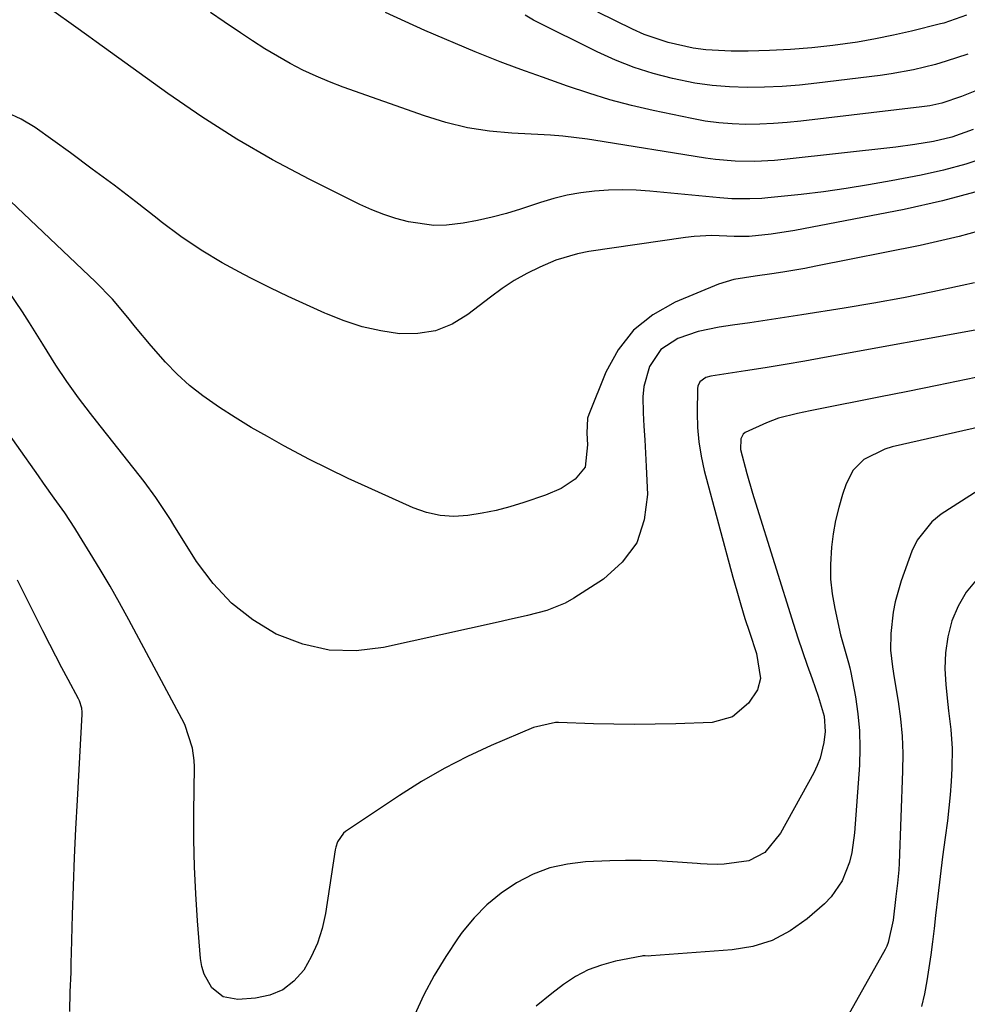
# Model space of a CAD drawing. Units: inches. Extents: x 1883931 to 1889153, y 373897 to 379151.
# Drawn here: x 1884599 to 1884783, y 378371 to 378562 of the extents above; entities that cross this region are included whole.
import ezdxf

# ---------------------------------------------------------------- set-up
doc = ezdxf.new("R2010")
doc.units = ezdxf.units.IN
doc.header["$MEASUREMENT"] = 0
doc.layers.add('7', color=7, linetype='Continuous')
doc.layers.add('8', color=7, linetype='Continuous')

msp = doc.modelspace()

# ---------------------------------------------------------------- linework, layer by layer
at = {"layer": '7', "color": 18}
for points in [[(1884786.92, 378535.58, 1786), (1884782.67, 378534.18, 1786), (1884778.34, 378533.03, 1786), (1884773.96, 378532.05, 1786), (1884768.1, 378530.91, 1786), (1884763.74, 378530.12, 1786), (1884759.37, 378529.41, 1786), (1884754.99, 378528.81, 1786), (1884750.6, 378528.29, 1786), (1884744.12, 378527.6, 1786), (1884742.95, 378527.5, 1786), (1884740.62, 378527.39, 1786), (1884737.1, 378527.45, 1786), (1884734.77, 378527.62, 1786), (1884721.17, 378528.9, 1786), (1884718.48, 378529.08, 1786), (1884715.78, 378529.16, 1786), (1884713.08, 378529.08, 1786), (1884710.39, 378528.91, 1786), (1884707.71, 378528.57, 1786), (1884705.06, 378528.11, 1786), (1884702.44, 378527.47, 1786), (1884699.86, 378526.71, 1786), (1884696.01, 378525.44, 1786), (1884693.25, 378524.59, 1786), (1884690.46, 378523.84, 1786), (1884687.64, 378523.22, 1786), (1884684.79, 378522.69, 1786), (1884681.57, 378522.32, 1786), (1884679.09, 378522.26, 1786), (1884674.17, 378522.92, 1786), (1884671.74, 378523.58, 1786), (1884669.36, 378524.34, 1786), (1884667.03, 378525.28, 1786), (1884664.74, 378526.32, 1786), (1884654.83, 378531.27, 1786), (1884647.72, 378535.04, 1786), (1884640.74, 378539.03, 1786), (1884633.97, 378543.36, 1786), (1884627.33, 378547.92, 1786), (1884613.41, 378557.98, 1786), (1884611.93, 378559.04, 1786), (1884608.98, 378561.17, 1786), (1884605.18, 378563.9, 1786)], [(1884784.08, 378540.92, 1788), (1884779.92, 378539.44, 1788), (1884776.34, 378538.61, 1788), (1884772.71, 378537.97, 1788), (1884769.06, 378537.48, 1788), (1884747.33, 378535.07, 1788), (1884745.42, 378534.9, 1788), (1884741.58, 378534.7, 1788), (1884737.74, 378534.73, 1788), (1884733.91, 378535.05, 1788), (1884732.01, 378535.31, 1788), (1884710.25, 378538.84, 1788), (1884709.05, 378539.02, 1788), (1884704.24, 378539.61, 1788), (1884701.83, 378539.8, 1788), (1884700.62, 378539.87, 1788), (1884694.29, 378540.19, 1788), (1884689.95, 378540.59, 1788), (1884685.66, 378541.25, 1788), (1884681.45, 378542.28, 1788), (1884677.28, 378543.55, 1788), (1884661.45, 378549.17, 1788), (1884658.8, 378550.18, 1788), (1884656.2, 378551.27, 1788), (1884653.64, 378552.49, 1788), (1884651.13, 378553.8, 1788), (1884648.67, 378555.2, 1788), (1884646.23, 378556.65, 1788), (1884643.84, 378558.16, 1788), (1884641.47, 378559.72, 1788), (1884638.29, 378561.89, 1788), (1884635.66, 378563.67, 1788)], [(1884783.03, 378555.56, 1792), (1884778.85, 378554.19, 1792), (1884776.74, 378553.59, 1792), (1884772.47, 378552.55, 1792), (1884768.14, 378551.76, 1792), (1884765.97, 378551.45, 1792), (1884753.67, 378549.93, 1792), (1884750.29, 378549.58, 1792), (1884746.89, 378549.31, 1792), (1884743.49, 378549.16, 1792), (1884740.08, 378549.1, 1792), (1884736.68, 378549.21, 1792), (1884733.3, 378549.47, 1792), (1884729.94, 378549.96, 1792), (1884725.59, 378550.82, 1792), (1884721.81, 378551.82, 1792), (1884718.09, 378552.99, 1792), (1884714.46, 378554.43, 1792), (1884710.9, 378556.05, 1792), (1884698.78, 378562.07, 1792), (1884698.53, 378562.2, 1792), (1884696.88, 378563.18, 1792)], [(1884782.76, 378563.16, 1794), (1884778.35, 378561.63, 1794), (1884777.71, 378561.46, 1794), (1884772.06, 378560.07, 1794), (1884768.58, 378559.27, 1794), (1884765.09, 378558.55, 1794), (1884761.57, 378557.95, 1794), (1884756.8, 378557.28, 1794), (1884752.68, 378556.82, 1794), (1884748.56, 378556.48, 1794), (1884744.43, 378556.28, 1794), (1884740.29, 378556.19, 1794), (1884736.99, 378556.19, 1794), (1884732.03, 378556.44, 1794), (1884729.57, 378556.78, 1794), (1884724.72, 378557.83, 1794), (1884720.04, 378559.44, 1794), (1884717.77, 378560.45, 1794), (1884711.03, 378563.73, 1794)], [(1884785.4, 378528.97, 1784), (1884778.09, 378527, 1784), (1884770.68, 378525.35, 1784), (1884749.39, 378521.28, 1784), (1884744.75, 378520.55, 1784), (1884740.49, 378520.11, 1784), (1884738.82, 378520.07, 1784), (1884737.56, 378520.11, 1784), (1884733.23, 378520.26, 1784), (1884729.79, 378520.09, 1784), (1884728.08, 378519.89, 1784), (1884709.29, 378517.14, 1784), (1884707.1, 378516.72, 1784), (1884702.85, 378515.46, 1784), (1884699.72, 378514.13, 1784), (1884697.21, 378512.86, 1784), (1884694.76, 378511.49, 1784), (1884692.41, 378509.95, 1784), (1884690.12, 378508.3, 1784), (1884685.72, 378504.89, 1784), (1884682.65, 378503.05, 1784), (1884679.44, 378501.72, 1784), (1884676, 378501.18, 1784), (1884672.42, 378501.15, 1784), (1884668.77, 378501.73, 1784), (1884665.17, 378502.53, 1784), (1884661.66, 378503.66, 1784), (1884658.21, 378505, 1784), (1884657.88, 378505.15, 1784), (1884654.32, 378506.77, 1784), (1884650.77, 378508.42, 1784), (1884647.25, 378510.12, 1784), (1884643.75, 378511.85, 1784), (1884642.14, 378512.66, 1784), (1884637.92, 378514.94, 1784), (1884633.81, 378517.4, 1784), (1884629.86, 378520.09, 1784), (1884626.01, 378522.96, 1784), (1884625.25, 378523.56, 1784), (1884621.08, 378526.83, 1784), (1884616.88, 378530.05, 1784), (1884612.64, 378533.22, 1784), (1884608.37, 378536.36, 1784), (1884601.52, 378541.32, 1784), (1884598.82, 378542.93, 1784), (1884596, 378544.21, 1784)], [(1884788.88, 378522.16, 1782), (1884781.37, 378520.1, 1782), (1884773.77, 378518.34, 1782), (1884753.47, 378514.28, 1782), (1884751.34, 378513.88, 1782), (1884747.07, 378513.15, 1782), (1884744.93, 378512.83, 1782), (1884741.67, 378512.38, 1782), (1884737.51, 378511.74, 1782), (1884734.5, 378510.81, 1782), (1884726.08, 378507.3, 1782), (1884721.75, 378504.84, 1782), (1884717.97, 378501.84, 1782), (1884715.01, 378498.02, 1782), (1884712.6, 378493.66, 1782), (1884709.27, 378485.41, 1782), (1884709.05, 378484.71, 1782), (1884708.91, 378481.79, 1782), (1884709.05, 378479.56, 1782), (1884708.57, 378475.2, 1782), (1884706.63, 378472.85, 1782), (1884703.88, 378471.06, 1782), (1884700.86, 378469.75, 1782), (1884696.6, 378468.31, 1782), (1884693.93, 378467.49, 1782), (1884691.24, 378466.77, 1782), (1884688.51, 378466.21, 1782), (1884685.75, 378465.75, 1782), (1884683.02, 378465.6, 1782), (1884680.32, 378465.76, 1782), (1884677.69, 378466.37, 1782), (1884675.1, 378467.27, 1782), (1884666.31, 378471.21, 1782), (1884662.44, 378473, 1782), (1884658.59, 378474.85, 1782), (1884654.79, 378476.77, 1782), (1884651.01, 378478.76, 1782), (1884649.9, 378479.35, 1782), (1884646.72, 378481.12, 1782), (1884643.57, 378482.93, 1782), (1884640.47, 378484.83, 1782), (1884637.39, 378486.77, 1782), (1884634.14, 378489.04, 1782), (1884631.57, 378491.07, 1782), (1884629.17, 378493.3, 1782), (1884626.88, 378495.65, 1782), (1884624.07, 378498.82, 1782), (1884621.04, 378502.45, 1782), (1884619.58, 378504.3, 1782), (1884616.55, 378507.91, 1782), (1884613.25, 378511.28, 1782), (1884594.11, 378529.34, 1782)], [(1884786.65, 378502.26, 1778), (1884755.17, 378496.5, 1778), (1884751.32, 378495.81, 1778), (1884747.47, 378495.14, 1778), (1884743.61, 378494.51, 1778), (1884739.75, 378493.91, 1778), (1884733, 378492.88, 1778), (1884732.07, 378492.61, 1778), (1884730.91, 378491.77, 1778), (1884730.51, 378490.96, 1778), (1884730.44, 378490.5, 1778), (1884730.36, 378485.78, 1778), (1884730.44, 378482.93, 1778), (1884730.67, 378480.11, 1778), (1884731.13, 378477.32, 1778), (1884731.75, 378474.54, 1778), (1884737.31, 378453.79, 1778), (1884738.06, 378451.08, 1778), (1884738.84, 378448.39, 1778), (1884739.67, 378445.72, 1778), (1884740.54, 378443.05, 1778), (1884741.89, 378438.91, 1778), (1884742.67, 378434.06, 1778), (1884742.09, 378431.82, 1778), (1884740.35, 378429.23, 1778), (1884737.25, 378426.56, 1778), (1884733.3, 378425.5, 1778), (1884726.23, 378425.23, 1778), (1884722.21, 378425.12, 1778), (1884718.2, 378425.08, 1778), (1884714.18, 378425.12, 1778), (1884710.17, 378425.21, 1778), (1884703.4, 378425.45, 1778), (1884702.77, 378425.46, 1778), (1884698.5, 378424.51, 1778), (1884690.27, 378420.98, 1778), (1884685.65, 378418.84, 1778), (1884681.12, 378416.54, 1778), (1884676.72, 378413.98, 1778), (1884672.41, 378411.26, 1778), (1884661.94, 378404.24, 1778), (1884661.53, 378403.92, 1778), (1884660.35, 378402.21, 1778), (1884660.03, 378401.2, 1778), (1884659.92, 378400.68, 1778), (1884658.02, 378388.26, 1778), (1884657.38, 378385.34, 1778), (1884656.5, 378382.52, 1778), (1884655.26, 378379.83, 1778), (1884653.79, 378377.24, 1778), (1884651.89, 378375.11, 1778), (1884649.75, 378373.42, 1778), (1884647.22, 378372.38, 1778), (1884644.43, 378371.78, 1778), (1884640.96, 378371.55, 1778), (1884638.13, 378372.05, 1778), (1884635.88, 378373.84, 1778), (1884634.38, 378376.51, 1778), (1884633.96, 378377.97, 1778), (1884633.71, 378379.5, 1778), (1884633.13, 378386.87, 1778), (1884632.79, 378392.13, 1778), (1884632.54, 378397.4, 1778), (1884632.43, 378402.67, 1778), (1884632.42, 378407.94, 1778), (1884632.5, 378416.85, 1778), (1884632.46, 378418.07, 1778), (1884632.15, 378420.48, 1778), (1884630.62, 378425.1, 1778), (1884630.08, 378426.2, 1778), (1884619.75, 378445.46, 1778), (1884617.94, 378448.75, 1778), (1884616.1, 378452.01, 1778), (1884614.19, 378455.24, 1778), (1884612.25, 378458.45, 1778), (1884610.16, 378461.82, 1778), (1884609.22, 378463.32, 1778), (1884607.26, 378466.27, 1778), (1884605.22, 378469.17, 1778), (1884603.16, 378472.06, 1778), (1884602.14, 378473.5, 1778), (1884593.69, 378485.42, 1778)], [(1884788.37, 378493.4, 1776), (1884782.71, 378492.22, 1776), (1884777.05, 378491.06, 1776), (1884771.38, 378489.92, 1776), (1884765.71, 378488.8, 1776), (1884753.63, 378486.43, 1776), (1884752.39, 378486.18, 1776), (1884749.89, 378485.66, 1776), (1884746.2, 378484.74, 1776), (1884743.84, 378483.83, 1776), (1884739.69, 378481.91, 1776), (1884739.33, 378481.59, 1776), (1884738.85, 378480.71, 1776), (1884738.83, 378478.64, 1776), (1884740.05, 378473.94, 1776), (1884741.13, 378470.14, 1776), (1884741.71, 378468.25, 1776), (1884749.12, 378444.62, 1776), (1884749.98, 378441.95, 1776), (1884750.86, 378439.29, 1776), (1884751.78, 378436.64, 1776), (1884752.72, 378433.99, 1776), (1884753.94, 378430.63, 1776), (1884755.06, 378426.73, 1776), (1884755.29, 378423.73, 1776), (1884755.04, 378421.6, 1776), (1884754.33, 378418.55, 1776), (1884753.75, 378417.1, 1776), (1884753.07, 378415.68, 1776), (1884746.57, 378403.9, 1776), (1884743.54, 378400.15, 1776), (1884740.43, 378398.53, 1776), (1884735.61, 378397.9, 1776), (1884734.3, 378397.81, 1776), (1884732.33, 378397.87, 1776), (1884731.01, 378397.95, 1776), (1884730.35, 378398, 1776), (1884725.58, 378398.36, 1776), (1884722.53, 378398.53, 1776), (1884719.49, 378398.63, 1776), (1884716.44, 378398.63, 1776), (1884713.39, 378398.55, 1776), (1884708.66, 378398.34, 1776), (1884705.15, 378397.92, 1776), (1884701.72, 378397.17, 1776), (1884698.45, 378395.92, 1776), (1884695.2, 378394.29, 1776), (1884692.22, 378392.25, 1776), (1884689.44, 378390, 1776), (1884686.95, 378387.43, 1776), (1884684.65, 378384.64, 1776), (1884683.84, 378383.52, 1776), (1884681.42, 378379.93, 1776), (1884679.17, 378376.25, 1776), (1884677.16, 378372.43, 1776), (1884675.32, 378368.51, 1776)], [(1884794.4, 378485.06, 1774), (1884768.34, 378479.13, 1774), (1884766.87, 378478.7, 1774), (1884762.83, 378476.65, 1774), (1884760.72, 378474.57, 1774), (1884759.36, 378471.94, 1774), (1884758.66, 378469.85, 1774), (1884757.92, 378467.33, 1774), (1884757.29, 378464.79, 1774), (1884756.83, 378462.2, 1774), (1884756.5, 378459.59, 1774), (1884756.31, 378456.21, 1774), (1884756.35, 378453.35, 1774), (1884756.67, 378450.51, 1774), (1884757.16, 378447.68, 1774), (1884758.29, 378442.56, 1774), (1884758.51, 378441.63, 1774), (1884759.02, 378439.8, 1774), (1884759.84, 378437.06, 1774), (1884760.06, 378436.13, 1774), (1884760.26, 378435.2, 1774), (1884761.16, 378430.47, 1774), (1884761.65, 378427.16, 1774), (1884761.98, 378423.84, 1774), (1884762.04, 378420.5, 1774), (1884761.94, 378417.15, 1774), (1884761.01, 378404.02, 1774), (1884760.47, 378400.17, 1774), (1884759.99, 378398.29, 1774), (1884758.61, 378394.68, 1774), (1884756.47, 378391.55, 1774), (1884755.12, 378390.18, 1774), (1884751.79, 378387.28, 1774), (1884748.49, 378384.93, 1774), (1884744.99, 378383.05, 1774), (1884741.2, 378381.89, 1774), (1884737.21, 378381.19, 1774), (1884721.42, 378380.02, 1774), (1884720.96, 378380, 1774), (1884720.27, 378380.04, 1774), (1884719.81, 378380.02, 1774), (1884719.58, 378379.98, 1774), (1884714.44, 378378.99, 1774), (1884711.73, 378378.26, 1774), (1884709.12, 378377.31, 1774), (1884706.67, 378376, 1774), (1884704.32, 378374.46, 1774), (1884702.06, 378372.74, 1774), (1884699.04, 378370.25, 1774)], [(1884785.07, 378470.62, 1772), (1884777.88, 378466.01, 1772), (1884776.04, 378464.55, 1772), (1884773.18, 378460.97, 1772), (1884772.17, 378458.85, 1772), (1884770.08, 378453.03, 1772), (1884768.91, 378448.99, 1772), (1884768.53, 378446.93, 1772), (1884768.07, 378442.8, 1772), (1884768.03, 378439.55, 1772), (1884768.41, 378436.32, 1772), (1884768.74, 378434.17, 1772), (1884769.49, 378429.57, 1772), (1884769.94, 378426.19, 1772), (1884770.26, 378422.81, 1772), (1884770.37, 378419.41, 1772), (1884770.34, 378416, 1772), (1884769.67, 378398.07, 1772), (1884769.61, 378396.79, 1772), (1884769.39, 378394.22, 1772), (1884769.06, 378391.6, 1772), (1884768.51, 378387.01, 1772), (1884767.57, 378382.62, 1772), (1884767.27, 378381.94, 1772), (1884766.93, 378381.27, 1772), (1884757.27, 378364.11, 1772)], [(1884608.24, 378369.24, 1776), (1884608.33, 378373.03, 1776), (1884608.49, 378376.82, 1776), (1884608.55, 378378.71, 1776), (1884608.61, 378380.61, 1776), (1884608.81, 378388, 1776), (1884608.98, 378393.59, 1776), (1884609.19, 378399.18, 1776), (1884609.45, 378404.77, 1776), (1884609.74, 378410.35, 1776), (1884610.68, 378427.1, 1776), (1884610.69, 378427.48, 1776), (1884610.61, 378428.25, 1776), (1884610.15, 378429.72, 1776), (1884609.98, 378430.06, 1776), (1884607.91, 378433.87, 1776), (1884606.71, 378436.12, 1776), (1884605.52, 378438.39, 1776), (1884604.35, 378440.66, 1776), (1884603.02, 378443.31, 1776), (1884601.8, 378445.78, 1776), (1884600.56, 378448.25, 1776), (1884599.33, 378450.72, 1776), (1884598.09, 378453.18, 1776)]]:
    msp.add_polyline3d(points, dxfattribs=at)
at = {"layer": '8', "color": 18}
for points in [[(1884786.33, 378549.16, 1790), (1884781.81, 378547.36, 1790), (1884777.99, 378546.05, 1790), (1884775.66, 378545.53, 1790), (1884774.08, 378545.3, 1790), (1884750.52, 378542.53, 1790), (1884747.86, 378542.27, 1790), (1884745.2, 378542.07, 1790), (1884742.54, 378541.96, 1790), (1884739.87, 378541.92, 1790), (1884737.21, 378542.01, 1790), (1884734.56, 378542.2, 1790), (1884731.92, 378542.57, 1790), (1884729.3, 378543.04, 1790), (1884721.8, 378544.64, 1790), (1884717.58, 378545.62, 1790), (1884713.39, 378546.72, 1790), (1884709.25, 378547.98, 1790), (1884705.14, 378549.35, 1790), (1884700.28, 378551.09, 1790), (1884696.97, 378552.28, 1790), (1884695.32, 378552.88, 1790), (1884692.02, 378554.1, 1790), (1884688.75, 378555.39, 1790), (1884687.13, 378556.07, 1790), (1884677.39, 378560.2, 1790), (1884673.52, 378561.92, 1790), (1884669.68, 378563.72, 1790)], [(1884784.32, 378511.05, 1780), (1884781.96, 378510.52, 1780), (1884776.24, 378509.31, 1780), (1884770.51, 378508.16, 1780), (1884764.76, 378507.12, 1780), (1884759, 378506.14, 1780), (1884750.76, 378504.82, 1780), (1884747.39, 378504.29, 1780), (1884744.02, 378503.77, 1780), (1884740.64, 378503.28, 1780), (1884737.26, 378502.8, 1780), (1884734.67, 378502.43, 1780), (1884730.57, 378501.6, 1780), (1884726.61, 378500.25, 1780), (1884723.3, 378498.07, 1780), (1884721.1, 378494.81, 1780), (1884719.96, 378490.89, 1780), (1884719.77, 378488.87, 1780), (1884719.84, 378485.75, 1780), (1884720.01, 378483.14, 1780), (1884720.17, 378480.53, 1780), (1884720.31, 378477.91, 1780), (1884720.43, 378475.3, 1780), (1884720.67, 378469.83, 1780), (1884720.08, 378464.91, 1780), (1884718.6, 378460.45, 1780), (1884715.8, 378456.68, 1780), (1884712.12, 378453.37, 1780), (1884706.33, 378449.67, 1780), (1884704.65, 378448.72, 1780), (1884701.11, 378447.25, 1780), (1884697.35, 378446.3, 1780), (1884693.56, 378445.46, 1780), (1884691.66, 378445.03, 1780), (1884669.34, 378440.05, 1780), (1884664, 378439.43, 1780), (1884658.75, 378439.54, 1780), (1884653.64, 378440.72, 1780), (1884648.61, 378442.61, 1780), (1884648.44, 378442.7, 1780), (1884643.88, 378445.49, 1780), (1884639.71, 378448.7, 1780), (1884636.13, 378452.56, 1780), (1884632.93, 378456.84, 1780), (1884628.52, 378463.91, 1780), (1884627.84, 378464.99, 1780), (1884626.45, 378467.15, 1780), (1884625.03, 378469.28, 1780), (1884622.75, 378472.36, 1780), (1884613.44, 378484.12, 1780), (1884612.26, 378485.64, 1780), (1884609.94, 378488.71, 1780), (1884607.7, 378491.83, 1780), (1884605.56, 378495.02, 1780), (1884603.01, 378499.13, 1780), (1884600.39, 378503.31, 1780), (1884599.06, 378505.39, 1780), (1884596.3, 378509.47, 1780)], [(1884784.69, 378453.15, 1770), (1884782.7, 378450.82, 1770), (1884781.17, 378448.15, 1770), (1884779.96, 378445.26, 1770), (1884779.18, 378442.13, 1770), (1884778.69, 378439.06, 1770), (1884778.59, 378435.96, 1770), (1884778.74, 378432.83, 1770), (1884779.16, 378428.99, 1770), (1884779.3, 378427.76, 1770), (1884779.76, 378424.08, 1770), (1884780.02, 378420.39, 1770), (1884779.91, 378416.52, 1770), (1884779.79, 378413.97, 1770), (1884779.61, 378411.42, 1770), (1884779.36, 378408.88, 1770), (1884779.07, 378406.35, 1770), (1884778.64, 378403.1, 1770), (1884778.15, 378399.29, 1770), (1884777.67, 378395.49, 1770), (1884777.21, 378391.68, 1770), (1884776.77, 378387.87, 1770), (1884776.47, 378385.35, 1770), (1884776.16, 378382.8, 1770), (1884775.83, 378380.26, 1770), (1884775.47, 378377.72, 1770), (1884775.09, 378375.19, 1770), (1884774.61, 378372.68, 1770), (1884774.03, 378370.19, 1770)]]:
    msp.add_polyline3d(points, dxfattribs=at)

doc.saveas('drawing.dxf')
